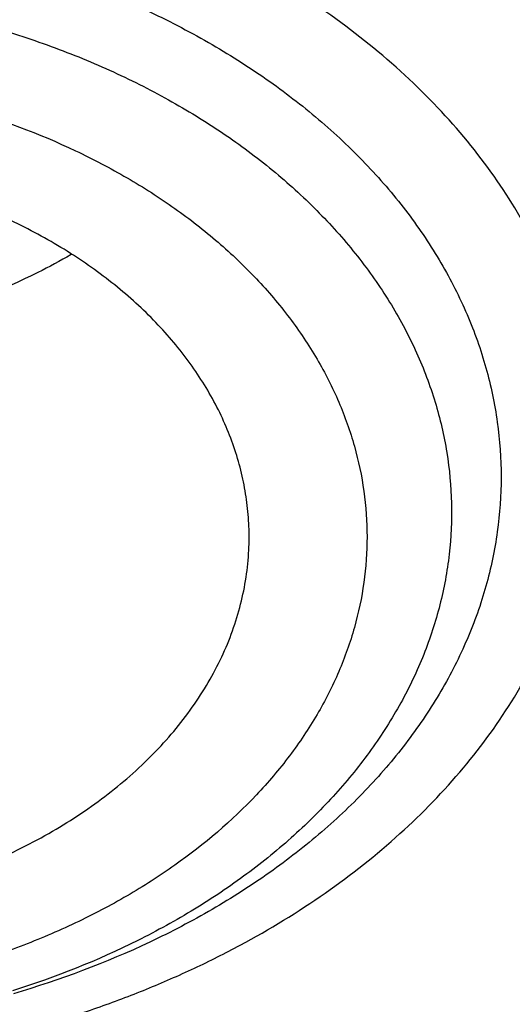
# Model space of a CAD drawing. Units: inches. Extents: x 7.1 to 14.8, y -2.2 to 20.8.
# Drawn here: x 10.8 to 10.9, y 15.7 to 15.9 of the extents above; entities that cross this region are included whole.
import ezdxf

# ---------------------------------------------------------------- set-up
doc = ezdxf.new("R2010")
doc.units = ezdxf.units.IN
doc.header["$LTSCALE"] = 1.21
doc.header["$MEASUREMENT"] = 0
doc.layers.get('0').update_dxf_attribs({"linetype": 'CONTINUOUS'})

msp = doc.modelspace()

# ---------------------------------------------------------------- linework, layer by layer
at = {"color": 9, "linetype": 'Continuous'}
for points, knots in [([(8.937692378200001, 15.7928100267), (8.9376923996, 15.8082380799), (8.938407202999999, 15.8391154463), (8.9416226416, 15.8853695051), (8.9469775038, 15.9315248689), (8.954466266799999, 15.9775304928), (8.9640806163, 16.0233372092), (8.9758099486, 16.0688956827), (8.9896417724, 16.1141568809), (9.005560669500001, 16.159072279), (9.0235496297, 16.2035936422), (9.0435889125, 16.2476730594), (9.0656572021, 16.2912641012), (9.0979149566, 16.3489583482), (9.143295821699999, 16.4196523522), (9.205147071499999, 16.5013311326), (9.2744068586, 16.5799560221), (9.3507728, 16.6551906), (9.4339162514, 16.7267185611), (9.5234799649, 16.7942377786), (9.6190803599, 16.8574633218), (9.7203086327, 16.9161280575), (9.8267323488, 16.9699839863), (9.937897187699999, 17.0188031657), (10.0533287592, 17.0623787543), (10.1725345419, 17.1005259204), (10.2950058994, 17.1330827475), (10.420220221, 17.1599110043), (10.5476431664, 17.1808966855), (10.676730932, 17.1959505602), (10.8069325705, 17.2050085571), (10.9376923424, 17.2080321535), (11.068452112, 17.2050085252), (11.1986537555, 17.1959505368), (11.3277415158, 17.1808967209), (11.4551645037, 17.1599110093), (11.5803786713, 17.1330828147), (11.702850581, 17.1005256407), (11.8220537418, 17.0623796824), (11.899612711, 17.0331008427), (11.9376923427, 17.0175548981)], [0, 0, 0, 0, 0.0124254684, 0.0248642213, 0.0373294422, 0.04983412190000001, 0.0623909564, 0.0750122641, 0.0877099061, 0.1004951979, 0.1133788641, 0.1263709618, 0.1394808403, 0.1527171116, 0.1795940691, 0.2070603756, 0.2351559093, 0.2639075254, 0.2933294405, 0.3234238411, 0.3541816424, 0.3855833378, 0.4175998994, 0.4501937101, 0.48331949, 0.5169252115999999, 0.5509529951, 0.5853399881, 0.620019231, 0.6549204996, 0.6899711337000001, 0.7250968538, 0.7602225736, 0.7952732077, 0.8301744776000001, 0.8648537215000001, 0.8992407041, 0.9332685342, 0.9668740929, 1, 1, 1, 1]), ([(9.9755989045, 14.5580000052), (9.9217721675, 14.5799746786), (9.8427996966, 14.6158774855), (9.7415703739, 14.669838808), (9.6690307399, 14.7126083798), (9.599541199099999, 14.7578458665), (9.5119352653, 14.8207627876), (9.430210665499999, 14.8886435869), (9.3553268731, 14.9612096236), (9.3034416333, 15.0170501571), (9.2554907692, 15.0746284567), (9.2115886824, 15.1338085936), (9.1718428763, 15.1944483944), (9.1363504132, 15.2564025622), (9.105198507599999, 15.3195222015), (9.0784640343, 15.3836552947), (9.0562133145, 15.4486469536), (9.0385018279, 15.5143397658), (9.0253739526, 15.5805741679), (9.016862722, 15.6471888713), (9.0129896242, 15.7140213376), (9.013764462100001, 15.7809082963), (9.0191852724, 15.847686291), (9.0292383458, 15.9141922357), (9.043898326799999, 15.9802639529), (9.0631283754, 16.0457406786), (9.086880385399999, 16.1104635221), (9.1150952309, 16.174275871), (9.1477030507, 16.2370237661), (9.184623461900001, 16.2985561693), (9.2257660584, 16.3587254645), (9.2710298071, 16.4173869448), (9.320306642, 16.4744021004), (9.3917995483, 16.5486692122), (9.470352175499999, 16.6184133959), (9.5549935406, 16.6833174344), (9.622356376499999, 16.7301400123), (9.6928795411, 16.7745649981), (9.7663966816, 16.8164891156), (9.842730032999999, 16.8558112644), (9.921696236599999, 16.8924375471), (10.0031054765, 16.9262802443), (10.0867615348, 16.9572581629), (10.1724651672, 16.9852976317), (10.2896569825, 17.0188089284), (10.40959599, 17.0459900152), (10.5315501473, 17.0668294295), (10.6554409735, 17.0835009236), (10.7805612914, 17.0936543135), (10.9062156268, 17.0972886608), (11.0320211854, 17.0965613487), (11.1575431816, 17.089301219), (11.2820885161, 17.0755088301), (11.4049882131, 17.0574934872), (11.5261155401, 17.033096113), (11.6447510013, 17.0023236045), (11.7600688182, 16.9677865186), (11.8446364429, 16.9371526367), (11.899785781, 16.9146380138)], [0, 0, 0, 0, 0.0335615488, 0.0500041218, 0.0662050464, 0.0821560968, 0.097851265, 0.1284518466, 0.1433660296, 0.1580237857, 0.1724315274, 0.1865984774, 0.2005367139, 0.2142611745, 0.2277896101, 0.2411424799, 0.2543427815, 0.2674158099, 0.2803888456, 0.2932907759, 0.306151656, 0.3190022254, 0.3318733968, 0.3447957375, 0.3577989653, 0.3709114777, 0.3841599326, 0.3975688902, 0.4111605251, 0.4249544093, 0.4389673647, 0.4532133781, 0.4677035733, 0.4824462293, 0.5126987096, 0.5282210154, 0.544002016, 0.560037133, 0.5763196115, 0.5928406701, 0.609589653, 0.6265541814, 0.6437203042, 0.661072647, 0.6785945593000001, 0.7140690916, 0.7319891990999999, 0.7500023652, 0.7862182595999999, 0.8043835012999999, 0.8225560386, 0.8588300595999999, 0.8768936776999999, 0.8948781214, 0.9305213721, 0.9481465368, 0.9656137953, 1, 1, 1, 1]), ([(9.6722183248, 15.5859209987), (9.6703022519, 15.6013477614), (9.6675926515, 15.63232403), (9.6669415637, 15.6789506845), (9.6697115608, 15.7255404621), (9.6758951884, 15.7719631012), (9.685474876599999, 15.8180930375), (9.6984236486, 15.8638047231), (9.7147052003, 15.9089744226), (9.734274164299999, 15.9534801982), (9.757076355399999, 15.9972023357), (9.7830489754, 16.0400235516), (9.8121210252, 16.0818293965), (9.8442128821, 16.1225079068), (9.8792389939, 16.1619520682), (9.930175845099999, 16.2132116317), (9.9862332067, 16.261078324), (10.0466637784, 16.305324921), (10.1113455496, 16.3480212677), (10.1800711949, 16.3866881746), (10.2521691071, 16.421238777), (10.3277279774, 16.453543224), (10.4061944451, 16.4813948048), (10.4869661927, 16.5047673248), (10.570096749, 16.5253388224), (10.654967682, 16.5412031873), (10.7410230945, 16.5523555545), (10.8281251642, 16.5603752008), (10.8938509831, 16.5627790383), (10.9376923427, 16.5627790383)], [0, 0, 0, 0, 0.0259922354, 0.0519364802, 0.0779022799, 0.1039587773, 0.1301734318, 0.1566108129, 0.18333152, 0.2103912629, 0.2378401233, 0.2657220049, 0.2940742664, 0.3229275193, 0.3523055707, 0.3822254943, 0.4437057311, 0.4752892831, 0.5074199684, 0.5732490749, 0.606924166, 0.6410664105, 0.7106123268000001, 0.7459593828, 0.7816321829999999, 0.8537713015, 0.8901605986, 0.9266958526000001, 1, 1, 1, 1]), ([(9.673934755800001, 15.5721015383), (9.6720212803, 15.5875073775), (9.6693153521, 15.6184416324), (9.6686651433, 15.6650050468), (9.671431379400001, 15.7115316344), (9.6776066163, 15.7578913103), (9.6871733079, 15.8039586805), (9.7001045139, 15.8496083675), (9.7163639795, 15.8947168035), (9.7359063988, 15.9391622162), (9.75867766, 15.9828250537), (9.7846150504, 16.0255881917), (9.813647666900001, 16.0673373358), (9.8456959949, 16.1079606744), (9.8806745984, 16.1473513383), (9.9315423607, 16.1985413794), (9.9875236888, 16.246343151), (10.047872296, 16.2905297372), (10.112466337, 16.3331681758), (10.1810987676, 16.3717826398), (10.2530988916, 16.406286382), (10.3285552798, 16.4385470154), (10.4069153219, 16.4663608218), (10.4875775175, 16.4897016423), (10.5705953227, 16.5102452393), (10.6553511442, 16.5260880879), (10.7412898389, 16.5372253295), (10.8282737712, 16.545234099), (10.8939104455, 16.5476346763), (10.9376923427, 16.5476346763)], [0, 0, 0, 0, 0.0259922357, 0.0519364807, 0.0779022805, 0.1039587779, 0.1301734324, 0.1566108133, 0.1833315203, 0.210391263, 0.2378401232, 0.2657220047, 0.294074266, 0.3229275186, 0.3523055697999999, 0.3822254932, 0.4437057297, 0.4752892815, 0.5074199667, 0.5732490731000001, 0.6069241642000001, 0.6410664088, 0.7106123252, 0.7459593814, 0.7816321817, 0.8537713006000001, 0.8901605979, 0.9266958520999999, 1, 1, 1, 1]), ([(10.6735051131, 16.0216787555), (10.7049139164, 16.0308781958), (10.7530931287, 16.0420943492), (10.8184306429, 16.0519373555), (10.868324408, 16.0568019407), (10.9185831885, 16.0590833697), (10.9689441629, 16.0587702735), (11.0191391139, 16.0558641287), (11.0689020186, 16.0503803363), (11.1179688137, 16.0423478505), (11.1660792463, 16.0318090823), (11.2129781431, 16.0188196335), (11.258416779, 16.0034479873), (11.302154216, 15.9857750759), (11.3439583996, 15.965893935), (11.3836078978, 15.943908728), (11.4208909847, 15.9199357616), (11.4500068449, 15.8982695236), (11.4719026266, 15.8800535148), (11.4925798402, 15.8615214831), (11.5166359188, 15.8373861733), (11.5426116444, 15.8068077287), (11.5653716625, 15.7749577248), (11.5847904404, 15.7420045892), (11.6007605147, 15.7081224585), (11.6131918802, 15.6734920929), (11.6220134008, 15.638299877), (11.6271738132, 15.6027369751), (11.6286427951, 15.5669980071), (11.6264116253, 15.5312792435), (11.6204936188, 15.4957770578), (11.6109230022, 15.4606845587), (11.5977570953, 15.4261955081), (11.5867446787, 15.4039548517), (11.5806962324, 15.3930101057)], [0, 0, 0, 0, 0.0708595657, 0.1068243561, 0.1430165848, 0.1793418471, 0.2157038288, 0.2520057663, 0.2881516858, 0.324047716, 0.3596033923, 0.3947329864, 0.4293568602, 0.4634028513, 0.4968076919, 0.5295184617, 0.5614940651, 0.5927067152000001, 0.6080247772, 0.6231485548, 0.6528123758, 0.6817238095, 0.7099215963, 0.7374632385, 0.764424875, 0.7909003582999999, 0.8169993805, 0.8428445779000001, 0.8685676719, 0.8943048619, 0.9201918268000001, 0.9463587723000001, 0.9729259531000001, 1, 1, 1, 1]), ([(10.6914433818, 15.9267678439), (10.701211701, 15.9296345343), (10.720943216, 15.9350166564), (10.7610555095, 15.9443780742), (10.8122513553, 15.9534150613), (10.8746691999, 15.9599451219), (10.9376917779, 15.9621334727), (11.0007122397, 15.9599479666), (11.0528475564, 15.9544935697), (11.0940155797, 15.9479595747), (11.1344398165, 15.940055104), (11.1741087295, 15.9300442419), (11.2127756378, 15.9179317018), (11.2501658009, 15.9046333466), (11.2863249245, 15.8893503384), (11.3209843705, 15.8721018697), (11.3539355331, 15.8539331818), (11.3852039055, 15.8339550774), (11.4144908157, 15.8122210493), (11.4417783147, 15.7898734998), (11.4729739934, 15.7602351632), (11.5003964809, 15.7280079039), (11.5195152715, 15.7011762234), (11.5323357394, 15.6807445108), (11.5437249192, 15.659891045), (11.5536532034, 15.6386641878), (11.5620955299, 15.6171153238), (11.5690320265, 15.5952969132), (11.5744462074, 15.5732620008), (11.5783234248, 15.5510637819), (11.580651986, 15.5287562651), (11.5814294223, 15.5063943117), (11.5806529549, 15.4840322568), (11.5783229226, 15.4617248633), (11.5744455407, 15.4395267132), (11.5690321557, 15.4174916607), (11.5620964324, 15.3956729651), (11.5536526375, 15.3741245903), (11.5437241841, 15.3528979104), (11.5323362593, 15.3320436548), (11.5195156093, 15.3116125319), (11.5052930446, 15.2916539711), (11.4897040114, 15.2722154684), (11.4727878973, 15.2533423997), (11.4545833284, 15.2350810842), (11.4284339207, 15.2114091667), (11.3926982651, 15.1836190191), (11.3539343087, 15.1588583473), (11.3209820468, 15.1406887306), (11.2863253165, 15.1234384328), (11.2501689806, 15.1081496342), (11.2127811251, 15.0948484579), (11.193622859, 15.0888513242), (11.1839413037, 15.0860213018)], [0, 0, 0, 0, 0.0175735461, 0.0352953449, 0.0710914945, 0.1072316982, 0.1435459087, 0.1798601748, 0.216000191, 0.2339542742, 0.2518017462, 0.2870918408, 0.3045032443, 0.321733948, 0.3555840699, 0.3721830096, 0.3885468027, 0.4205246777, 0.4361341956, 0.4514833597, 0.4813900733, 0.5102803052, 0.5243700368, 0.5382356846, 0.5518932991, 0.5653613524000001, 0.5786611687, 0.5918166169, 0.6048537428, 0.6178003105, 0.6306856518999999, 0.6435401682, 0.6563946634000001, 0.6692800345000001, 0.6822266158, 0.6952636987, 0.70841911, 0.7217190106, 0.735187103, 0.7488445883, 0.7627102701, 0.7768001079000001, 0.7911270562, 0.8057010904999999, 0.8205297746, 0.8356177353, 0.8665673712, 0.8985459083, 0.9149096781, 0.9315082483, 0.9653567286, 0.9825879822, 1, 1, 1, 1]), ([(11.1839413037, 15.0860213018), (11.1741729845, 15.0831546114), (11.1544414694, 15.0777724893), (11.1143291759, 15.0684110715), (11.0631333302, 15.0593740844), (11.0007154856, 15.0528440238), (10.9376929076, 15.050655673), (10.8746724458, 15.0528411791), (10.8225371291, 15.058295576), (10.7813691058, 15.0648295709), (10.7409448689, 15.0727340417), (10.701275956, 15.0827449038), (10.6626090476, 15.0948574438), (10.6252188846, 15.1081557991), (10.589059761, 15.1234388073), (10.554400315, 15.1406872759), (10.5214491524, 15.1588559639), (10.49018078, 15.1788340683), (10.4608938698, 15.2005680963), (10.4336063708, 15.2229156459), (10.4024106921, 15.2525539825), (10.3749882046, 15.2847812417), (10.3558694139, 15.3116129222), (10.3430489461, 15.3320446348), (10.3316597662, 15.3528981006), (10.3217314821, 15.3741249579), (10.3132891555, 15.3956738219), (10.306352659, 15.4174922325), (10.3009384781, 15.4395271449), (10.2970612607, 15.4617253638), (10.2947326995, 15.4840328806), (10.2939552632, 15.506394834), (10.2947317306, 15.5287568889), (10.2970617628, 15.5510642823), (10.3009391448, 15.5732624325), (10.3063525297, 15.5952974849), (10.3132882531, 15.6171161805), (10.3217320479, 15.6386645554), (10.3316605014, 15.6598912353), (10.3430484261, 15.6807454909), (10.3558690762, 15.7011766138), (10.3700916409, 15.7211351745), (10.385680674, 15.7405736773), (10.4025967881, 15.759446746), (10.4208013571, 15.7777080615), (10.4469507647, 15.8013799789), (10.4826864204, 15.8291701266), (10.5214503768, 15.8539307983), (10.5544026386, 15.8721004151), (10.589059369, 15.8893507129), (10.6252157049, 15.9046395114), (10.6626035604, 15.9179406877), (10.6817618265, 15.9239378215), (10.6914433818, 15.9267678439)], [0, 0, 0, 0, 0.0175735461, 0.0352953449, 0.0710914945, 0.1072316982, 0.1435459087, 0.1798601748, 0.216000191, 0.2339542742, 0.2518017462, 0.2870918408, 0.3045032443, 0.321733948, 0.3555840699, 0.3721830096, 0.3885468027, 0.4205246777, 0.4361341956, 0.4514833597, 0.4813900733, 0.5102803052, 0.5243700368, 0.5382356846, 0.5518932991, 0.5653613524000001, 0.5786611687, 0.5918166169, 0.6048537428, 0.6178003105, 0.6306856518999999, 0.6435401682, 0.6563946634000001, 0.6692800345000001, 0.6822266158, 0.6952636987, 0.70841911, 0.7217190106, 0.735187103, 0.7488445883, 0.7627102701, 0.7768001079000001, 0.7911270562, 0.8057010904999999, 0.8205297746, 0.8356177353, 0.8665673712, 0.8985459083, 0.9149096781, 0.9315082483, 0.9653567286, 0.9825879822, 1, 1, 1, 1]), ([(10.7093849379, 15.8920623689), (10.7173674212, 15.8944003841), (10.7296993259, 15.8970197051), (10.7464186841, 15.8987687298), (10.7633815887, 15.8993567734), (10.7803283549, 15.8981877643), (10.7968845782, 15.8952626109), (10.8088983979, 15.8922308315), (10.8204360068, 15.8883824308), (10.8313881289, 15.8837535704), (10.8416500213, 15.8783876961), (10.8511229779, 15.8723356051), (10.8583462062, 15.866718916), (10.8636315529, 15.8619340822), (10.8684946517, 15.8570560477), (10.8739440226, 15.8506518951), (10.8794364895, 15.8424738883), (10.883771129, 15.8339450037), (10.8869018761, 15.8251476195), (10.8887946179, 15.8161679968), (10.8894279542, 15.8070962086), (10.8887946014, 15.7980244201), (10.8869018511, 15.7890448059), (10.8837710784, 15.7802474081), (10.8794365048, 15.7717186), (10.8739437803, 15.7635403134), (10.8673488777, 15.7557898004), (10.8597171734, 15.7485395182), (10.8511234268, 15.7418571188), (10.8416493356, 15.7358043795), (10.8277990862, 15.7285619204), (10.8166186956, 15.7243823135), (10.8089289858, 15.7221300497)], [0, 0, 0, 0, 0.0710636256, 0.1072157416, 0.1435424935, 0.2159773608, 0.2517853684, 0.2870874938, 0.3217350663, 0.3555967864, 0.3885633495, 0.420552219, 0.4515124683, 0.4666055323, 0.4814393449, 0.5103393160999999, 0.5382923087, 0.5654139570000001, 0.5918640987, 0.6178416047999999, 0.6435748231, 0.669308041, 0.6952855455, 0.7217356831, 0.7488573229000001, 0.7768103031999999, 0.8057102545, 0.8356273067000001, 0.8665875066, 0.8985764652, 0.9315427752, 1, 1, 1, 1]), ([(10.6670759516, 15.8894394469), (10.6607188492, 15.8856997386), (10.6517148967, 15.8794338668), (10.6411554602, 15.869740295), (10.6342750403, 15.8621101706), (10.628375786, 15.85407397), (10.6235048369, 15.8456929327), (10.6197032202, 15.8370326513), (10.6170035532, 15.8281616417), (10.6154297229, 15.8191513395), (10.6149959336, 15.8100753528), (10.6157061441, 15.8010084238), (10.6175538633, 15.7920251294), (10.6205224696, 15.7831986239), (10.6245859053, 15.7745996808), (10.6297094874, 15.7662961236), (10.635850624, 15.7583525551), (10.6429593534, 15.7508302088), (10.6509787228, 15.7437867868), (10.6598452123, 15.7372762296), (10.6694888887, 15.731348528), (10.679834604, 15.7260489756), (10.6945962858, 15.719816311), (10.714325437, 15.713867375), (10.7391358558, 15.7098184023), (10.7645610156, 15.7089055634), (10.7857050762, 15.7107907758), (10.8022218493, 15.7138864), (10.8102902379, 15.7159505345), (10.8142554286, 15.717114566)], [0, 0, 0, 0, 0.06350475650000001, 0.0938640625, 0.1232867941, 0.1518208895, 0.179548065, 0.2065837503, 0.2330748714, 0.2591951044, 0.2851374187, 0.3111043628, 0.3372971444, 0.3639048897, 0.39109541, 0.4190083704, 0.4477511589, 0.4773972376, 0.5079864689, 0.5395268526, 0.5719971052, 0.6053496872, 0.6395140261, 0.7098592725, 0.7821745035, 0.8553889415000001, 0.9283588262000001, 0.96441812, 1, 1, 1, 1]), ([(10.8142554286, 15.717114566), (10.8170878236, 15.7179422782), (10.8226731749, 15.7197276287), (10.8308424323, 15.7228009483), (10.8387182996, 15.7262364617), (10.8486824304, 15.7312361384), (10.8602517405, 15.7382895835), (10.8726192858, 15.7480438781), (10.8831327732, 15.7588531794), (10.8902745637, 15.7687059966), (10.8948475644, 15.7769195045), (10.8976829213, 15.7831626301), (10.8999446722, 15.7895233214), (10.9016234421, 15.7959752805), (10.9027115378, 15.8024914474), (10.9032041601, 15.8090443432), (10.9030992655, 15.8156062546), (10.9023970595, 15.8221493915), (10.9011008621, 15.8286461288), (10.899216516, 15.8350690736), (10.8967518394, 15.8413915921), (10.8926694372, 15.849729762), (10.886115047, 15.8597873074), (10.8762424546, 15.8709039372), (10.8644559624, 15.881018071), (10.8556339657, 15.8868660683), (10.8509800157, 15.8895908078)], [0, 0, 0, 0, 0.0373312475, 0.0741448823, 0.1103765797, 0.1459813016, 0.2151263168, 0.2813894773, 0.3447301677, 0.4053078743, 0.4346931818, 0.4635472214, 0.4919501459, 0.5199937409000001, 0.5477792596, 0.5754151279, 0.6030140577, 0.6306898005, 0.6585538718999999, 0.6867125296, 0.7152639998, 0.7442960558, 0.804047615, 0.8664642234000001, 0.93177445, 1, 1, 1, 1]), ([(10.7125050403, 15.8809708237), (10.7199231061, 15.8831426891), (10.7313801132, 15.8855836946), (10.7469137882, 15.8872322478), (10.7626791267, 15.8878110865), (10.7822703944, 15.8865177466), (10.8013269215, 15.8825548043), (10.8157862032, 15.8778200109), (10.826012457, 15.873574912), (10.8356100725, 15.8686472988), (10.8444893083, 15.86308239), (10.8525663152, 15.8569314053), (10.8597645672, 15.8502507252), (10.8660151535, 15.8431015646), (10.8712572667, 15.8355496313), (10.8754386594, 15.8276649552), (10.8785163062, 15.8195218016), (10.880457374, 15.8111984839), (10.8812404516, 15.8027767604), (10.8808567119, 15.7943405715), (10.879310503, 15.7859741979), (10.8766190348, 15.7777603211), (10.8728113724, 15.7697785324), (10.8679271676, 15.7621045179), (10.8620156173, 15.754809772), (10.8551345758, 15.7479614738), (10.8473505181, 15.7416225212), (10.8387362841, 15.7358504897), (10.8260962867, 15.7288947753), (10.8158538363, 15.7248243924), (10.808795056, 15.7225990768)], [0, 0, 0, 0, 0.07113155780000001, 0.1073159453, 0.1436783696, 0.2162054886, 0.2874048703, 0.3221408854, 0.3561061287, 0.389191096, 0.4213120122, 0.4524155107, 0.4824832422, 0.5115361177000001, 0.5396376767000001, 0.5668958269, 0.5934619887, 0.6195266659, 0.6453108347, 0.6710533765, 0.6969958847, 0.7233670543999999, 0.7503690117, 0.7781672708, 0.8068848975, 0.8366005629000001, 0.8673494156999999, 0.8991262098, 0.9318889886, 1, 1, 1, 1]), ([(10.7178321329, 15.8678000031), (10.7211220515, 15.8687705355), (10.7278292967, 15.870465268), (10.7381027551, 15.8722766015), (10.7485794643, 15.8733673197), (10.7626625865, 15.873852061), (10.7767336651, 15.8728866308), (10.7904810878, 15.8704568634), (10.8036406439, 15.8671362711), (10.8161467846, 15.8624590978), (10.8276481421, 15.8564463202), (10.8355140721, 15.8514213735), (10.8415107284, 15.8467572728), (10.8458992039, 15.8427846414), (10.8499375264, 15.8387349759), (10.8544619202, 15.8334175168), (10.8590214645, 15.8266269982), (10.8626212842, 15.8195460684), (10.8652207946, 15.8122416399), (10.8667910774, 15.8047858193), (10.8673184425, 15.7972537837), (10.8667918667, 15.7897215065), (10.8652193725, 15.7822662023), (10.8626215046, 15.7749612839), (10.859022022, 15.7678803559), (10.8544613294, 15.7610895527), (10.8470390086, 15.7523651885), (10.8379531939, 15.7446501718), (10.8276486885, 15.7380626668), (10.8191311133, 15.7336017265), (10.8100401931, 15.7297555523), (10.8037155963, 15.7276485345), (10.8004817908, 15.7267082116)], [0, 0, 0, 0, 0.0352963238, 0.0711074938, 0.107262068, 0.1435903568, 0.216028484, 0.2518377225, 0.2871410127, 0.3555996035, 0.388567863, 0.4205580299, 0.4515186096, 0.4666124052, 0.4814472071, 0.5103479371, 0.5383014784000001, 0.5654244461, 0.5918753631, 0.6178536269, 0.6435877418, 0.6693219031000001, 0.6953004727, 0.7217510786, 0.7488736368000001, 0.7768274723999999, 0.8057284848, 0.8665374018, 0.8985241545999999, 0.9314851801, 0.9653451917, 1, 1, 1, 1]), ([(10.8384819218, 14.4864875413), (10.7800283581, 14.488823067), (10.692577122, 14.4954169961), (10.5769723078, 14.5104178457), (10.4631545489, 14.529390469), (10.3512165398, 14.5543961051), (10.2418660625, 14.5854239225), (10.1619229446, 14.6114613248), (10.0839211778, 14.640293454), (10.0080539829, 14.6718490086), (9.9345115242, 14.7060492695), (9.8634776476, 14.7428090651), (9.7951298019, 14.7820371308), (9.7296398719, 14.8236350934), (9.667168499, 14.8675024644), (9.5888130095, 14.9283226854), (9.516280569, 14.9937190102), (9.450514716699999, 15.0633749169), (9.4053351172, 15.1168395001), (9.3639930995, 15.1718411338), (9.326591405599999, 15.2282447527), (9.2932257185, 15.2859092437), (9.2639811742, 15.3446906674), (9.238932930399999, 15.4044417639), (9.2181456699, 15.4650124643), (9.2016733742, 15.5262501373), (9.1895590524, 15.588000108), (9.1818344351, 15.650105618), (9.1785199653, 15.7124100375), (9.179623870599999, 15.7747509768), (9.1832982347, 15.8161673758), (9.1858605142, 15.8367974827)], [0, 0, 0, 0, 0.0735953795, 0.1102065977, 0.1466305569, 0.218732616, 0.2543417796, 0.2896012751, 0.3244758369, 0.3589329435, 0.3929431382, 0.4264803572, 0.4595222596, 0.4920505617, 0.5240513694, 0.5555155079999999, 0.6168023765999999, 0.6466533244, 0.6759841609, 0.7048135924, 0.733166469, 0.7610738045000001, 0.7885726854999999, 0.8157060508, 0.8425223247, 0.8690748932, 0.8954214206000001, 0.9216230156999999, 0.9477432648, 0.9738471654, 1, 1, 1, 1])]:
    msp.add_open_spline(points, degree=3, knots=knots, dxfattribs=at)
at = {"color": 7, "linetype": 'Continuous'}
for points, knots in [([(9.0611783473, 15.8042834038), (9.0622266437, 15.818408163), (9.0649638341, 15.8466520394), (9.0709730579, 15.8888576667), (9.0788843181, 15.9309062932), (9.0886890586, 15.9727538251), (9.10037721, 16.0143577925), (9.1139368024, 16.0556755727), (9.1293535368, 16.0966651403), (9.1466118776, 16.1372845335), (9.1656936955, 16.1774925692), (9.186579520499999, 16.2172480377), (9.2092481821, 16.2565110985), (9.2419857308, 16.3084168533), (9.2873369859, 16.3718803321), (9.3377606626, 16.4324924126), (9.381265997, 16.4795433885), (9.427385470499999, 16.5261078893), (9.488969470299999, 16.582291717), (9.5683333177, 16.6458701986), (9.6532565436, 16.7057350851), (9.7433914669, 16.7616436732), (9.8383725105, 16.8133718178), (9.9378139005, 16.8607112295), (10.0413121515, 16.9034713109), (10.1484473654, 16.9414796843), (10.2587849244, 16.9745830088), (10.3718772314, 17.0026476306), (10.4872654707, 17.0255601496), (10.604481484, 17.0432279691), (10.7230496464, 17.0555796672), (10.842488836, 17.0625652964), (10.9623143613, 17.0641565975), (11.0820399983, 17.060347117), (11.2011797507, 17.0511522901), (11.3192506967, 17.0366091401), (11.4357717037, 17.0167771099), (11.5502775374, 16.9917341211), (11.698636877, 16.9518032356), (11.8070174456, 16.9140232742), (11.8772404983, 16.885354833)], [0, 0, 0, 0, 0.0123878313, 0.024808633, 0.0372745481, 0.0497973964, 0.06238861230000001, 0.0750591685, 0.0878195107, 0.100679517, 0.1136484163, 0.1267347866, 0.1399464973, 0.1532906961, 0.1803966666, 0.2080999569, 0.2221876046, 0.2364348779, 0.2654113719, 0.2950405746, 0.3253187104, 0.3562320285, 0.3877575749, 0.4198640249, 0.4525125261, 0.4856575106, 0.5192475367, 0.5532260589, 0.5875322509, 0.6221017306000001, 0.6568673514, 0.6917599219, 0.7267089507, 0.7616433717000001, 0.7964922581, 0.8311855734, 0.8656548696999999, 0.899834039, 0.9336601427, 1, 1, 1, 1]), ([(12.7998970221, 15.7404727189), (12.7998970271, 15.7620227647), (12.7983968099, 15.8051895255), (12.7916542573, 15.8697436557), (12.7804355934, 15.9339852936), (12.7647690755, 15.997753784), (12.7446940049, 16.0608952052), (12.7202605153, 16.1232561719), (12.691529334, 16.1846860206), (12.6585714994, 16.2450366414), (12.6214680868, 16.3041629309), (12.5803100054, 16.3619229864), (12.5351975174, 16.4181785535), (12.4862408188, 16.4727946116), (12.4335566168, 16.5256422229), (12.3578843885, 16.5941474019), (12.2758073976, 16.6579697454), (12.1882420177, 16.7168733326), (12.1190037971, 16.7590734225), (12.0469275769, 16.798817697), (11.9721835315, 16.8360134614), (11.8949521625, 16.8705710678), (11.8154194078, 16.9024077845), (11.733774715, 16.9314478818), (11.6218755925, 16.9664983507), (11.5070745316, 16.9954697277), (11.3900889839, 17.0183474618), (11.2709497294, 17.0372533954), (11.1200725738, 17.0530404507), (10.9376923413, 17.0593602976), (10.7553121086, 17.0530404505), (10.6044349527, 17.0372533948), (10.4852956986, 17.0183474614), (10.3683101514, 16.995469727), (10.2535090912, 16.9664983503), (10.1416099685, 16.9314478812), (10.059965276, 16.9024077839), (9.9804325215, 16.8705710672), (9.9032011528, 16.8360134608), (9.8284571077, 16.7988176965), (9.7563808877, 16.7590734221), (9.6871426673, 16.7168733322), (9.5995772876, 16.6579697452), (9.5175002967, 16.5941474017), (9.4418280686, 16.5256422229), (9.3891438667, 16.4727946116), (9.3401871681, 16.4181785535), (9.295074680199999, 16.3619229865), (9.2539165987, 16.304162931), (9.2168131861, 16.2450366414), (9.1838553514, 16.1846860206), (9.1551241702, 16.1232561718), (9.130690680599999, 16.0608952051), (9.1106156099, 15.9977537839), (9.0949490921, 15.9339852934), (9.0837304282, 15.8697436556), (9.076987875599999, 15.8051895253), (9.0754876584, 15.7620227646), (9.0754876634, 15.7404727189)], [0, 0, 0, 0, 0.0128539694, 0.0257387926, 0.0386848115, 0.0517213508, 0.0648762717, 0.0781755733, 0.0916430443, 0.1053000139, 0.1191651518, 0.1332543377, 0.1475806057, 0.1621541298, 0.1769822488, 0.1920695462, 0.2230179428, 0.2388842215, 0.2550026, 0.2713656269, 0.2879638821, 0.30478612, 0.3218194168, 0.339049335, 0.3564600593, 0.3917486817, 0.40959536, 0.4275487226, 0.4636872511, 0.5000000002, 0.5363127496, 0.5724512781000001, 0.5904046407, 0.6082513186999999, 0.6435399412, 0.6609506653, 0.6781805837, 0.6952138803, 0.7120361181, 0.7286343733, 0.7449974001999999, 0.7611157784999999, 0.7769820573, 0.8079304538, 0.8230177513, 0.8378458702, 0.8524193943, 0.8667456623, 0.8808348481, 0.8946999861, 0.9083569558, 0.9218244267, 0.9351237283, 0.9482786493, 0.9613151885, 0.9742612074, 0.9871460306000001, 1, 1, 1, 1]), ([(10.8400685692, 14.4745829214), (10.7819079223, 14.476856769), (10.6948881789, 14.4833102436), (10.5798290073, 14.4980267264), (10.4665056256, 14.5166572212), (10.3550092203, 14.5412305631), (10.2460281573, 14.5717365358), (10.1663066399, 14.5973471374), (10.0884746931, 14.6257158384), (10.0127210428, 14.6567739583), (9.9392315508, 14.6904456441), (9.8681860425, 14.7266488026), (9.799758239199999, 14.7652954329), (9.734116569500001, 14.8062906664), (9.6714186579, 14.8495374928), (9.5926509086, 14.9095272813), (9.5195592319, 14.9740566403), (9.4530594202, 15.0428293317), (9.407244329800001, 15.0956445922), (9.3651806473, 15.1500039727), (9.3269706283, 15.205776819), (9.2927098106, 15.2628266017), (9.2624836266, 15.3210140031), (9.2363679653, 15.3801964426), (9.2144286964, 15.4402285511), (9.196721461100001, 15.500962429), (9.1832914007, 15.5622480079), (9.1741728998, 15.6239334377), (9.1693893792, 15.6858655359), (9.1689531549, 15.7478902796), (9.1728653474, 15.8098533254), (9.1811158754, 15.8716005441), (9.193683527000001, 15.9329785472), (9.210536102699999, 15.9938351829), (9.2316306139, 16.0540199905), (9.256913524, 16.1133846033), (9.2863209889, 16.1717831067), (9.319779134400001, 16.2290723705), (9.3572042799, 16.2851122815), (9.398503404500001, 16.3397661925), (9.4435735956, 16.3929004913), (9.4923053923, 16.4443874922), (9.5625938964, 16.511236297), (9.6392255612, 16.5736598189), (9.721297853300001, 16.6314049558), (9.7863637346, 16.6728615554), (9.8542453951, 16.711986555), (9.9247797288, 16.7486871844), (9.9977933024, 16.7828733994), (10.0731071606, 16.8144619165), (10.1505386834, 16.8433762711), (10.2568393968, 16.8784299519), (10.3660824378, 16.9076353289), (10.4775638183, 16.9309760558), (10.5912694999, 16.9505129859), (10.7064873642, 16.9639805738), (10.8225568376, 16.9713769038), (10.9391865486, 16.974709058), (11.0267831608, 16.9726139836), (11.085029474, 16.9691704283)], [0, 0, 0, 0, 0.036182874, 0.0541849645, 0.0720971763, 0.1075632119, 0.12508372, 0.1424359224, 0.1596027209, 0.1765683074, 0.1933183143, 0.2098399684, 0.2261222468, 0.2421560334, 0.2579342765, 0.2734521439, 0.303689809, 0.3184219752, 0.3328995261, 0.3471307833, 0.3611269843, 0.3749023034, 0.3884738224, 0.4018614446, 0.4150877405, 0.4281777236, 0.4411585501, 0.4540591472, 0.4669097763, 0.4797415437, 0.4925858775, 0.5054739913, 0.5184363562, 0.5315022042, 0.5446990789, 0.5580524505, 0.5715854003, 0.5853183807, 0.5992690481, 0.6134521637, 0.6278795534, 0.6425601197, 0.657499895, 0.6881581708, 0.7038845021, 0.7198675295999999, 0.736100634, 0.7525751001000001, 0.7692802745999999, 0.7862037226999999, 0.8033313845000001, 0.820647729, 0.8557717639, 0.8735485256000001, 0.8914401388, 0.9274790315000001, 0.9455890374, 0.9637282695, 1, 1, 1, 1]), ([(9.1858605131, 15.8367974927), (9.1882341465, 15.8559087191), (9.194249796900001, 15.8941050879), (9.2069929899, 15.9509004735), (9.223451945, 16.0072240012), (9.2435913806, 16.0629520455), (9.2673686095, 16.1179662233), (9.2947330114, 16.1721484135), (9.3256263233, 16.225382428), (9.359982644299999, 16.2775538434), (9.3977287439, 16.3285505171), (9.4387835251, 16.3782622282), (9.4830606673, 16.4265832453), (9.5467779333, 16.4895237327), (9.6161298842, 16.5487073361), (9.6903770373, 16.6039085949), (9.7693913309, 16.6574538646), (9.8529829754, 16.7066006765), (9.9404778572, 16.7512519512), (10.0319907799, 16.7935396857), (10.1513101621, 16.8405761604), (10.3003593125, 16.8871473659), (10.4548614054, 16.9237894855), (10.6134924111, 16.9501876848), (10.7748884894, 16.9661175352), (10.8833539555, 16.9696652436), (10.9376866934, 16.9696653668)], [0, 0, 0, 0, 0.025513635, 0.05118490480000001, 0.0770647732, 0.1032011738, 0.1296384295, 0.1564167875, 0.1835720606, 0.2111353838, 0.2391330725, 0.267586563, 0.2965124245, 0.3259224607, 0.3862028681, 0.4170907656, 0.4484655252, 0.512620643, 0.5453852633, 0.5785784906, 0.6461473014, 0.7151312325, 0.7852875873, 0.8563466048, 0.9280184401, 1, 1, 1, 1]), ([(9.807541131, 15.2424836169), (9.7944451939, 15.259514937), (9.769754516599999, 15.2941952925), (9.7371961527, 15.3483938345), (9.70965283, 15.4039868165), (9.687247191900001, 15.46073845), (9.670077218200001, 15.5184111866), (9.6582195612, 15.5767608242), (9.6517274936, 15.635539141), (9.650630421699999, 15.6944949213), (9.6549333232, 15.7533757226), (9.6646166814, 15.8119296279), (9.679636811, 15.8699069817), (9.6999265361, 15.9270619179), (9.725396079400001, 15.9831536088), (9.7559340239, 16.037947229), (9.791408241100001, 16.0912146998), (9.831666737, 16.1427353002), (9.876538415, 16.1922962289), (9.9258337898, 16.2396931727), (9.9793456912, 16.2847309108), (10.0368499995, 16.3272239579), (10.0981064458, 16.3669972294), (10.162859482, 16.4038867194), (10.2308392379, 16.437740171), (10.3017625488, 16.468417719), (10.3753340993, 16.4957925014), (10.4512474876, 16.5197512021), (10.5291869238, 16.5401946083), (10.6088267992, 16.5570378681), (10.6898395708, 16.5702115118), (10.7993926942, 16.5828291145), (10.8823448993, 16.5866098589), (10.9376923427, 16.5866098584)], [0, 0, 0, 0, 0.0292007182, 0.0577968619, 0.0858488689, 0.1134300864, 0.1406257131, 0.1675311656, 0.1942498755, 0.2208905873, 0.2475643022, 0.2743810636, 0.3014468106, 0.3288605115, 0.3567117452, 0.3850788322, 0.4140275466, 0.4436103791, 0.4738662829, 0.5048208118, 0.5364865577, 0.5688638019, 0.6019413102000001, 0.6356972145, 0.6700999405, 0.7051091531999999, 0.7406767013, 0.7767475519, 0.8132607023, 0.8501500909, 0.8873454231, 0.924773202, 1, 1, 1, 1]), ([(10.9376923427, 14.7530983921), (10.8964293705, 14.7530983921), (10.8140728081, 14.755951976), (10.6916440368, 14.7687627539), (10.5715613988, 14.789978927), (10.4549805473, 14.8193994672), (10.3430118111, 14.856746809), (10.2367311481, 14.9016655926), (10.1531231659, 14.9453838519), (10.0900956856, 14.9837981782), (10.0452063173, 15.0139947459), (10.0024639239, 15.0457135254), (9.961970564400001, 15.0788792605), (9.9238241074, 15.1134125453), (9.8881166041, 15.1492309141), (9.854934458099999, 15.1862487734), (9.8243581515, 15.2243776547), (9.7964620149, 15.2635263181), (9.7713140666, 15.303600965), (9.7489758868, 15.3445054364), (9.7295024357, 15.3861413782), (9.7129418918, 15.4284084339), (9.699335426900001, 15.4712044285), (9.6887169774, 15.5144255922), (9.6811131718, 15.557966851), (9.6765431663, 15.6017221022), (9.6750185302, 15.6455845345), (9.6765431663, 15.6894469668), (9.6811131718, 15.733202218), (9.6887169774, 15.7767434768), (9.699335426900001, 15.8199646405), (9.7129418918, 15.8627606351), (9.7295024357, 15.9050276908), (9.7489758868, 15.9466636326), (9.7713140666, 15.987568104), (9.7964620149, 16.0276427509), (9.8243581515, 16.0667914143), (9.854934458099999, 16.1049202956), (9.8881166041, 16.1419381549), (9.9238241074, 16.1777565237), (9.961970564400001, 16.2122898085), (10.0024639239, 16.2454555436), (10.0452063173, 16.2771743231), (10.0900956856, 16.3073708909), (10.1531231659, 16.3457852171), (10.2367311481, 16.3895034764), (10.3430118111, 16.43442226), (10.4549805473, 16.4717696018), (10.5715613988, 16.5011901421), (10.6916440368, 16.5224063151), (10.8140728081, 16.535217093), (10.8964293705, 16.5380706769), (10.9376923427, 16.5380706769)], [0, 0, 0, 0, 0.0363141217, 0.0724537939, 0.1082493385, 0.1435391805, 0.1781747006, 0.2120246361, 0.2449797216, 0.2610986576, 0.2769654863, 0.2925748841, 0.3079238067, 0.323011626, 0.3378402603, 0.3524142902, 0.3667410552000001, 0.3808307274, 0.3946963425, 0.408353785, 0.4218217232, 0.4351214837, 0.44827686, 0.4613138494, 0.4742603149, 0.4871455853, 0.5, 0.5128544147, 0.5257396851, 0.5386861506, 0.55172314, 0.5648785163000001, 0.5781782768, 0.591646215, 0.6053036575, 0.6191692726, 0.6332589448, 0.6475857098, 0.6621597397, 0.6769883740000001, 0.6920761933, 0.7074251159, 0.7230345137, 0.7389013423999999, 0.7550202784000001, 0.7879753639, 0.8218252993999999, 0.8564608195000001, 0.8917506615, 0.9275462061, 0.9636858783, 1, 1, 1, 1]), ([(10.9376923427, 14.8051514491), (10.9185001627, 14.8051514491), (10.8897148623, 14.8056368763), (10.8513867077, 14.8072926297), (10.8226989611, 14.8090402297), (10.7940811362, 14.8112867965), (10.7560762637, 14.8149369584), (10.7088465, 14.8207264818), (10.6526691572, 14.8296419794), (10.5971771028, 14.8404939121), (10.542502717, 14.8532576283), (10.4712281106, 14.872686126), (10.4017676315, 14.8958546329), (10.3345904974, 14.9227455354), (10.2701636732, 14.9515735981), (10.2083973772, 14.9838708605), (10.1498115367, 15.0195782112), (10.1080846255, 15.0476474718), (10.0683536689, 15.0771315228), (10.0307131975, 15.1079606055), (9.995254294299999, 15.1400608755), (9.9620625353, 15.1733557151), (9.9312182562, 15.2077655648), (9.9027961883, 15.2432081297), (9.8768654216, 15.279598608), (9.853489210800001, 15.3168498307), (9.8327248516, 15.3548724339), (9.8146234428, 15.393574989), (9.7992296862, 15.4328641765), (9.7865818145, 15.4726450204), (9.7767114276, 15.5128210815), (9.769643342, 15.5532946983), (9.7653953734, 15.5939672332), (9.7639781899, 15.6347393883), (9.7653953735, 15.6755115434), (9.7696433423, 15.7161840785), (9.7767114282, 15.7566576953), (9.7865818151, 15.7968337563), (9.7992296869, 15.8366145998), (9.8146234435, 15.8759037872), (9.8327248525, 15.9146063422), (9.8534892117, 15.9526289452), (9.8768654226, 15.9898801677), (9.9027961891, 16.0262706459), (9.931218257000001, 16.0617132105), (9.962062536, 16.09612306), (9.995254295, 16.1294178995), (10.0307131979, 16.1615181693), (10.0683536692, 16.1923472518), (10.1080846257, 16.2218313027), (10.1498115367, 16.2499005632), (10.208397377, 16.2856079137), (10.2701636728, 16.3179051761), (10.3345904967, 16.3467332387), (10.4017676307, 16.3736241413), (10.4712281097, 16.3967926481), (10.5425027159, 16.4162211459), (10.5971771018, 16.428984862), (10.6526691563, 16.4398367949), (10.7088464992, 16.4487522925), (10.7560762629, 16.4545418159), (10.7940811355, 16.458191978), (10.8226989606, 16.4604385448), (10.8513867074, 16.4621861447), (10.8897148622, 16.4638418978), (10.9185001626, 16.4643273253), (10.9376923427, 16.4643273253)], [0, 0, 0, 0, 0.0181694352, 0.0272480899, 0.0363181831, 0.0453772657, 0.0544228194, 0.07246186240000001, 0.09041473300000001, 0.108260919, 0.1259805435, 0.1435545431, 0.1781879109, 0.1952207401, 0.2120425138, 0.2449955531, 0.26111349, 0.2769793274, 0.2925877539, 0.3079357272, 0.3230226127, 0.3378503236, 0.3524234463000001, 0.3667493202, 0.3808381183, 0.3947028769, 0.4083594736, 0.4218265712, 0.4351255049, 0.4482800676, 0.4613162491, 0.474261912, 0.4871463846, 0.5000000004, 0.512853616, 0.5257380886, 0.5386837519, 0.5517199331, 0.5648744956, 0.5781734295000001, 0.591640527, 0.6052971236, 0.6191618822, 0.6332506803, 0.647576554, 0.6621496767, 0.6769773876, 0.692064273, 0.7074122462000001, 0.7230206726, 0.73888651, 0.7550044468000001, 0.7879574859999999, 0.8047792597, 0.8218120888, 0.8564454567, 0.8740194561, 0.8917390806000001, 0.9095852668000001, 0.9275381373, 0.9455771803, 0.9546227341, 0.9636818167, 0.97275191, 0.9818305648000001, 1, 1, 1, 1]), ([(12.0991096572, 15.6347393872), (12.099109619, 15.6515416619), (12.0976452503, 15.6852272623), (12.0910683218, 15.7355153747), (12.0801363822, 15.7854201485), (12.0648933067, 15.8347457962), (12.0453998241, 15.8833060728), (12.0217328107, 15.9309169749), (11.993984781, 15.9773994356), (11.9622629036, 16.0225796109), (11.9266899602, 16.0662879287), (11.8941240365, 16.101162566), (11.8663185628, 16.1281796547), (11.83704054, 16.1548672104), (11.7982811745, 16.1869939874), (11.7487899926, 16.2232559821), (11.6962536503, 16.2573016614), (11.6408708347, 16.289003327), (11.5828491924, 16.3182432636), (11.5224065936, 16.3449124555), (11.459769828, 16.3689114831), (11.395173916, 16.3901507871), (11.328861216, 16.4085510596), (11.2610805442, 16.42404355), (11.1920862266, 16.436570345), (11.122137172, 16.446084597), (11.0514958889, 16.4525507147), (10.9804274703, 16.4559444996), (10.9091987216, 16.4562532666), (10.8380766964, 16.4534758031), (10.7673293374, 16.4476227125), (10.6972184141, 16.4387151259), (10.6053682604, 16.4228851171), (10.5375803803, 16.4064596417), (10.4932371752, 16.3934718176)], [0, 0, 0, 0, 0.0249700818, 0.0500336121, 0.0752816262, 0.1008004261, 0.1266696279, 0.1529605075, 0.1797347882, 0.2070438755, 0.2349283935, 0.2634181385, 0.2778982434, 0.2925359378, 0.3222832071, 0.3526627135, 0.3836643353, 0.4152694736, 0.4474517573, 0.4801777257, 0.5134076058, 0.5470959665, 0.5811924463, 0.6156424536, 0.6503877861, 0.6853673548, 0.7205177781000001, 0.7557740363, 0.791070133, 0.8263396612999999, 0.8615164922, 0.8965353668000001, 0.9313325101000001, 1, 1, 1, 1]), ([(12.0991096572, 15.6299482003), (12.099109619, 15.646750475), (12.0976452503, 15.6804360754), (12.0910683218, 15.7307241879), (12.0801363822, 15.7806289616), (12.0648933067, 15.8299546093), (12.045399824, 15.8785148859), (12.0217328107, 15.926125788), (11.993984781, 15.9726082487), (11.9622629036, 16.017788424), (11.9266899602, 16.0614967419), (11.8941240365, 16.0963713791), (11.8663185627, 16.1233884679), (11.8370405399, 16.1500760236), (11.7982811744, 16.1822028005), (11.7487899925, 16.2184647953), (11.6962536502, 16.2525104745), (11.6408708346, 16.2842121402), (11.5828491923, 16.3134520767), (11.5224065936, 16.3401212687), (11.4597698279, 16.3641202963), (11.3951739159, 16.3853596002), (11.3288612159, 16.4037598728), (11.2610805442, 16.4192523631), (11.1920862263, 16.4317791581), (11.1221371727, 16.4412934103), (11.0514958861, 16.4477595274), (10.9804274802, 16.4511533145), (10.9091986839, 16.4514620734), (10.8380768364, 16.4486846389), (10.7673288166, 16.4428314432), (10.6972203429, 16.4339242391), (10.62801378, 16.4219969294), (10.5599718187, 16.4070919584), (10.5153038523, 16.3951470225), (10.4932371752, 16.3886838424)], [0, 0, 0, 0, 0.0249696421, 0.050032731, 0.0752803004, 0.1007986509, 0.126667397, 0.1529578136, 0.1797316227, 0.2070402291, 0.234924256, 0.2634134992, 0.2778933491, 0.2925307858, 0.3222775312, 0.3526565025, 0.3836575783, 0.41526216, 0.4474438769, 0.4801692689, 0.5133985639, 0.5470863311999999, 0.5811822105, 0.6156316111, 0.6503763317, 0.6853552843, 0.7205050886, 0.7557607259, 0.791056201, 0.8263251081, 0.8615013195000001, 0.8965195772, 0.9313161083, 0.9658293387000001, 1, 1, 1, 1]), ([(10.6608677499, 16.0614274271), (10.679501568, 16.0668851461), (10.7173660456, 16.0766764883), (10.775249437, 16.08790167), (10.8342487291, 16.0956994549), (10.8939567626, 16.1000156099), (10.9539647852, 16.1008210324), (11.0138612024, 16.0981100845), (11.0732353959, 16.091901303), (11.1316803096, 16.0822370338), (11.1887953329, 16.0691831238), (11.2441890256, 16.0528284128), (11.2974817849, 16.0332840379), (11.3483084149, 16.0106826322), (11.3963205534, 15.9851773166), (11.4411888502, 15.956940523), (11.4826050287, 15.9261626534), (11.5202834487, 15.893051219), (11.5539633834, 15.8578280887), (11.5834078371, 15.8207338663), (11.6043802062, 15.7882545554), (11.6187810325, 15.7616212765), (11.6283403431, 15.7414711929), (11.6367081958, 15.7210566298), (11.6438704412, 15.7004124139), (11.6498139861, 15.6795742806), (11.6545286939, 15.6585784233), (11.6580059141, 15.6374612239), (11.6602395329, 15.6162594203), (11.6612257134, 15.5950099068), (11.660962365, 15.5737496787), (11.6594503526, 15.5525157558), (11.6566920527, 15.5313451182), (11.6526925282, 15.5102745867), (11.6474589773, 15.489340746), (11.6410003919, 15.4685799588), (11.633328664, 15.4480281987), (11.6244566121, 15.4277205977), (11.6109677533, 15.4008551712), (11.5911071142, 15.3680296814), (11.5629272435, 15.3304391577), (11.5304514121, 15.2946506835), (11.5064371385, 15.2724774752), (11.4938210099, 15.2617528454)], [0, 0, 0, 0, 0.0355940673, 0.0716401512, 0.1080242324, 0.1446249228, 0.1813176576, 0.2179761243, 0.2544746284, 0.2906902563, 0.326505085, 0.3618084269, 0.3964991243, 0.4304879147, 0.4636998582, 0.4960768101, 0.5275799255, 0.5581921279, 0.5879204317, 0.6167979311, 0.6448851663, 0.6586636627, 0.672280063, 0.6857496129, 0.6990891020000001, 0.7123166977, 0.7254518387000001, 0.7385150019, 0.7515275078, 0.7645112821, 0.7774885870999999, 0.7904817658, 0.8035129749, 0.8166039089, 0.8297755644, 0.84304801, 0.8564401565, 0.8699696276000001, 0.8836525589, 0.9115264209999999, 0.9401678216, 0.9696453717, 1, 1, 1, 1]), ([(10.8476855975, 15.7950667611), (10.8477499649, 15.7963688836), (10.847763614, 15.7989825401), (10.8474375069, 15.8028966356), (10.846765644, 15.8067887271), (10.8454054412, 15.8119588856), (10.8428279816, 15.8183163687), (10.8384494651, 15.825543582), (10.8328399312, 15.8323157406), (10.8260917978, 15.8385303359), (10.8183119722, 15.8440961736), (10.8096215312, 15.8489307979), (10.8001545503, 15.8529623107), (10.7900567139, 15.8561302573), (10.7794831503, 15.8583868671), (10.7685971732, 15.8596980105), (10.7575638932, 15.8600435048), (10.742985477, 15.8592161618), (10.7321934383, 15.85715492), (10.7252578389, 15.85512353)], [0, 0, 0, 0, 0.0250585935, 0.0501602261, 0.0754012029, 0.1008740513, 0.1528099545, 0.2066040372, 0.2626776375, 0.3212710947, 0.382448191, 0.4461146337, 0.5120404665, 0.579884871, 0.6492205966, 0.7195570739, 0.7903635114, 0.8610907843000001, 1, 1, 1, 1]), ([(10.8184307161, 15.8436549917), (10.8166378506, 15.8426138553), (10.8091193354, 15.8385727819), (10.8010960293, 15.8354926218), (10.7948975258, 15.8336771222)], [0, 0, 0, 0, 0.2429917489, 1, 1, 1, 1]), ([(10.7930560848, 15.7393846847), (10.7968939265, 15.7405087625), (10.8043230999, 15.7431235737), (10.8147268004, 15.7482020198), (10.8240174512, 15.7542807187), (10.832004086, 15.7612413702), (10.8375032887, 15.7677493422), (10.8410576066, 15.7732484048), (10.8432748894, 15.7774494797), (10.8450623936, 15.7817533003), (10.8464103539, 15.7861382702), (10.8473116048, 15.7905809255), (10.8476117775, 15.7935734178), (10.8476855975, 15.7950667611)], [0, 0, 0, 0, 0.1444477567, 0.2837825078, 0.4172061724, 0.5443076927, 0.6651723473, 0.7234982059, 0.7805555681, 0.8365161791, 0.8915845970999999, 0.9459941048, 1, 1, 1, 1]), ([(9.0754876634, 15.7404727189), (9.075487668200001, 15.7196440702), (9.076888865099999, 15.6779265621), (9.0831869999, 15.6155271535), (9.0936674272, 15.5534096641), (9.1083055756, 15.4917191364), (9.1270671966, 15.4305946373), (9.149908568999999, 15.3701748737), (9.1767767177, 15.310596252), (9.2076096234, 15.251993035), (9.2423364558, 15.1944969446), (9.2808777283, 15.1382369977), (9.3231457254, 15.0833391055), (9.369043925, 15.0299264822), (9.4184701177, 14.9781169445), (9.4894993851, 14.91078555), (9.5666503772, 14.8477289346), (9.6490871347, 14.7891829613), (9.7143239228, 14.7470497814), (9.782307042000001, 14.7071545838), (9.852886142300001, 14.6695844261), (9.925903483099999, 14.6344232263), (10.0268567566, 14.5906134184), (10.1314453965, 14.5522488817), (10.2389835819, 14.5193638863), (10.3495791703, 14.4898605978), (10.4624992843, 14.4661073794), (10.5771094324, 14.4481134394), (10.6641492963, 14.4374791624), (10.7518010148, 14.4297751311), (10.8104695808, 14.4266121914), (10.8398540601, 14.42551903)], [0, 0, 0, 0, 0.0258528396, 0.0517636637, 0.07778955950000001, 0.1039858318, 0.1304051913, 0.1570970636, 0.184106959, 0.211475991, 0.2392405237, 0.2674319109, 0.2960763432, 0.3251948259, 0.3548031855, 0.3849121717, 0.4466335924, 0.4782608015, 0.5103845168, 0.5429930527, 0.5760709543, 0.6095992981, 0.6435559331, 0.7126387611, 0.7477191076, 0.7831121834, 0.8546865502, 0.8908053773000001, 0.9270902555, 0.9635023018000001, 1, 1, 1, 1])]:
    msp.add_open_spline(points, degree=3, knots=knots, dxfattribs=at)

doc.saveas('drawing.dxf')
